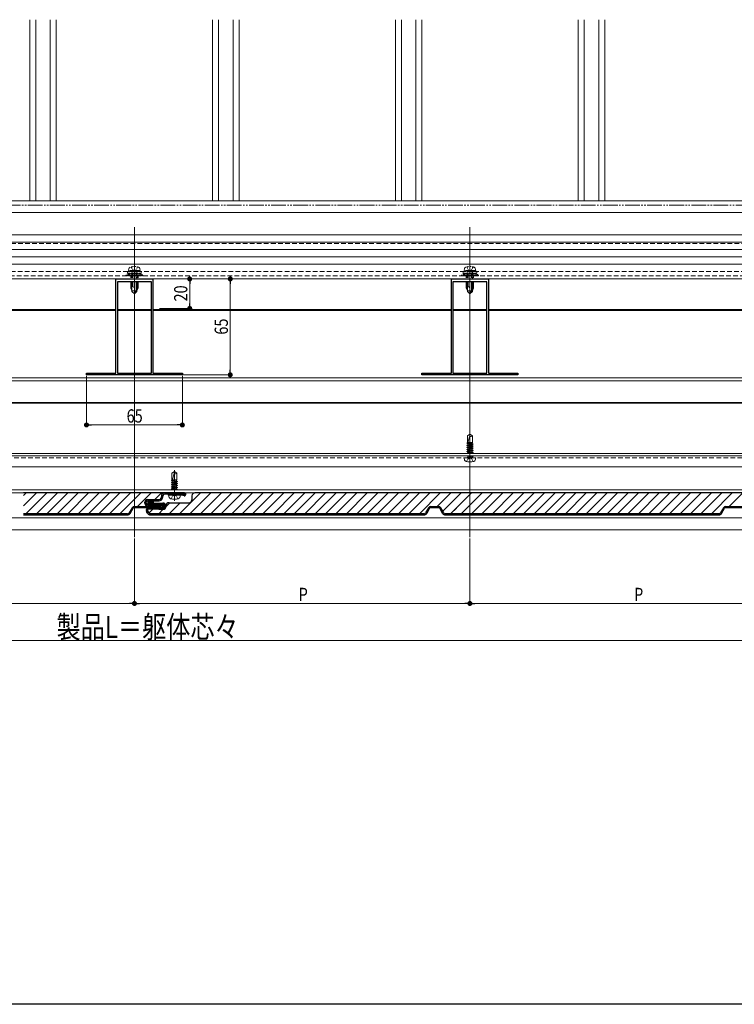
# Model space of a CAD drawing. Extents: x 0 to 1980, y 0 to 3205.
# Drawn here: x 912 to 1397, y 0 to 667 of the extents above; entities that cross this region are included whole.
import ezdxf

# ---------------------------------------------------------------- set-up
doc = ezdxf.new("R2010")
doc.units = 0
for name, pattern in [('HIDDEN', [9.525, 6.35, -3.175]), ('YCENTER_1', [13, 10, -1, 1, -1]), ('YDIVIDE_1', [15, 10, -1, 1, -1, 1, -1]), ('YHIDDEN_1', [4, 3, -1])]:
    doc.linetypes.add(name, pattern=pattern)
for name, color, linetype, lineweight in [('YKK_11', 7, 'CONTINUOUS', 30), ('YKK_12', 2, 'CONTINUOUS', 13), ('YKK_13', 4, 'CONTINUOUS', 13), ('YKK_D', 6, 'CONTINUOUS', 13)]:
    doc.layers.add(name, color=color, linetype=linetype, lineweight=lineweight)
doc.layers.add('YKK_ZWAK', color=7, linetype='CONTINUOUS')
doc.styles.add('text-b', font='extslim2.shx', dxfattribs={"width": 0.8, "bigfont": 'extfont2.shx'})

msp = doc.modelspace()

# ---------------------------------------------------------------- linework, layer by layer
at = {"layer": 'YKK_11', "color": 0, "linetype": 'ByBlock', "lineweight": -2, "ltscale": 0.5}
for p, q in [((977.5, 427.94), (977.5, 491.74)), ((977.5, 491.74), (989.54, 491.74)), ((978.5, 489.74), (978.5, 427.94)), ((1001.5, 489.74), (978.5, 489.74)), ((978.5, 489.74), (978.5, 427.94)), ((989.54, 491.74), (989.73, 491.62)), ((989.73, 491.62), (990.27, 491.62)), ((990.27, 491.62), (990.46, 491.74)), ((990.46, 491.74), (1002.5, 491.74)), ((1001.5, 427.94), (1001.5, 489.74)), ((1002.5, 491.74), (1002.5, 427.94)), ((1205, 427.94), (1205, 491.74)), ((1205, 491.74), (1217.04, 491.74)), ((1206, 489.74), (1206, 427.94)), ((1229, 489.74), (1206, 489.74)), ((1206, 489.74), (1206, 427.94)), ((1217.04, 491.74), (1217.23, 491.62)), ((1217.23, 491.62), (1217.77, 491.62)), ((1217.77, 491.62), (1217.96, 491.74)), ((1217.96, 491.74), (1230, 491.74)), ((1229, 427.94), (1229, 489.74)), ((1230, 491.74), (1230, 427.94)), ((957.5, 426.74), (957.5, 427.94)), ((957.5, 427.94), (964.54, 427.94)), ((964.54, 427.94), (964.73, 427.82)), ((964.73, 427.82), (965.27, 427.82)), ((965.27, 427.82), (965.46, 427.94)), ((965.46, 427.94), (977.5, 427.94)), ((978.5, 427.94), (1001.5, 427.94)), ((1002.5, 427.94), (1014.54, 427.94)), ((1014.54, 427.94), (1014.73, 427.82)), ((1014.73, 427.82), (1015.27, 427.82)), ((1015.27, 427.82), (1015.46, 427.94)), ((1015.46, 427.94), (1022.5, 427.94)), ((1022.5, 427.94), (1022.5, 426.74)), ((1185, 426.74), (1185, 427.94)), ((1185, 427.94), (1192.04, 427.94)), ((1192.04, 427.94), (1192.23, 427.82)), ((1192.23, 427.82), (1192.77, 427.82)), ((1192.77, 427.82), (1192.96, 427.94)), ((1192.96, 427.94), (1205, 427.94)), ((1206, 427.94), (1229, 427.94)), ((1230, 427.94), (1242.04, 427.94)), ((1242.04, 427.94), (1242.23, 427.82)), ((1242.23, 427.82), (1242.77, 427.82)), ((1242.77, 427.82), (1242.96, 427.94)), ((1242.96, 427.94), (1250, 427.94)), ((1250, 427.94), (1250, 426.74)), ((1022.5, 426.74), (957.5, 426.74)), ((1250, 426.74), (1185, 426.74))]:
    msp.add_line(p, q, dxfattribs=at)
at = {"layer": 'YKK_12'}
for p, q in [((919, 667.48), (919, 544.74)), ((923.06, 667.48), (923.06, 544.74)), ((932.94, 667.48), (932.94, 544.74)), ((1061, 667.48), (1061, 544.74)), ((937, 667.48), (937, 544.74)), ((1043, 667.48), (1043, 544.74)), ((1047.06, 667.48), (1047.06, 544.74)), ((1056.94, 667.48), (1056.94, 544.74)), ((1167, 667.48), (1167, 544.74)), ((1171.06, 667.48), (1171.06, 544.74)), ((1180.94, 667.48), (1180.94, 544.74)), ((1185, 667.48), (1185, 544.74)), ((1291, 667.48), (1291, 544.74)), ((1295.06, 667.48), (1295.06, 544.74)), ((1304.94, 667.48), (1304.94, 544.74)), ((1309, 667.48), (1309, 544.74)), ((328, 544.74), (1652, 544.74)), ((374.67, 536.74), (1605.33, 536.74)), ((990, 526.74), (990, 316.74)), ((353.5, 491.74), (1626.5, 491.74)), ((775, 471.04), (977.5, 471.04)), ((775, 470.44), (977.5, 470.44)), ((978.5, 471.04), (1001.5, 471.04)), ((978.5, 470.44), (1001.5, 470.44)), ((1002.5, 471.04), (1205, 471.04)), ((1002.5, 470.44), (1205, 470.44)), ((1206, 471.04), (1229, 471.04)), ((1206, 470.44), (1229, 470.44)), ((1230, 471.04), (1432.5, 471.04)), ((1230, 470.44), (1432.5, 470.44)), ((1591.3, 424.74), (388.7, 424.74)), ((1591.3, 422.74), (388.7, 422.74)), ((1591.37, 407.44), (388.63, 407.44)), ((1591.33, 408.04), (388.67, 408.04)), ((1642.5, 371.74), (337.5, 371.74)), ((338, 373.34), (1642, 373.34)), ((338, 371.74), (1642, 371.74)), ((337.5, 364.43), (1642.5, 364.43)), ((337.5, 348.74), (1642.5, 348.74)), ((337.5, 346.74), (1642.5, 346.74)), ((337.5, 329.74), (1642.5, 329.74)), ((337.5, 321.74), (1642.5, 321.74))]:
    msp.add_line(p, q, dxfattribs=at)
at = {"layer": 'YKK_12', "ltscale": 3}
msp.add_line((1217.5, 526.74), (1217.5, 316.74), dxfattribs=at)
at = {"layer": 'YKK_12', "linetype": 'HIDDEN', "ltscale": 0.5}
for p, q in [((373, 515.74), (1607, 515.74)), ((372.75, 496.74), (1607.25, 496.74)), ((362.5, 493.74), (1617.5, 493.74)), ((1440.17, 370.44), (539.83, 370.44))]:
    msp.add_line(p, q, dxfattribs=at)
at = {"layer": 'YKK_12', "linetype": 'YCENTER_1'}
for p, q in [((990, 503.14), (990, 478.54)), ((1217.5, 503.14), (1217.5, 478.54)), ((990, 497.24), (990, 483.24)), ((1217.5, 497.24), (1217.5, 483.24)), ((1217.5, 366.64), (1217.5, 387.44)), ((1017.17, 341.34), (1017.17, 362.14))]:
    msp.add_line(p, q, dxfattribs=at)
at = {"layer": 'YKK_13'}
for p, q in [((1617.5, 521.74), (362.5, 521.74)), ((1617.5, 516.74), (362.5, 516.74)), ((1617.5, 511.74), (362.5, 511.74)), ((1617.5, 506.74), (362.5, 506.74)), ((1617.5, 501.74), (362.5, 501.74)), ((1617.5, 491.74), (362.5, 491.74)), ((988.3, 489.74), (988.3, 483.24)), ((988.9, 489.74), (988.9, 486.54)), ((991.1, 489.74), (991.1, 483.64)), ((991.7, 483.24), (991.7, 489.74)), ((1215.8, 489.74), (1215.8, 483.24)), ((1216.4, 489.74), (1216.4, 486.54)), ((1218.6, 489.74), (1218.6, 483.64)), ((1219.2, 483.24), (1219.2, 489.74)), ((988.67, 486.54), (988.3, 486.54)), ((988.3, 483.24), (990, 481.54)), ((990, 481.54), (990, 485.2)), ((991.7, 484.24), (990, 482.54)), ((991.7, 483.24), (990, 481.54)), ((1216.17, 486.54), (1215.8, 486.54)), ((1215.8, 483.24), (1217.5, 481.54)), ((1217.5, 481.54), (1217.5, 485.2)), ((1219.2, 484.24), (1217.5, 482.54)), ((1219.2, 483.24), (1217.5, 481.54)), ((1215.4, 380.31), (1218.75, 380.94)), ((1215.4, 380.41), (1218.21, 380.94)), ((1216.03, 380.77), (1215.4, 380.41)), ((1217.5, 386.44), (1215.8, 385.37)), ((1215.8, 380.94), (1215.8, 385.37)), ((1215.8, 380.94), (1219.2, 380.94)), ((1216.03, 380.94), (1216.03, 380.77)), ((1216.65, 380.94), (1216.03, 380.77)), ((1216.03, 379.95), (1218.97, 380.74)), ((1217.6, 386.21), (1216.18, 380.94)), ((1217.5, 386.44), (1219.2, 385.37)), ((1218.97, 380.74), (1219.2, 380.94)), ((1218.97, 380.74), (1218.97, 380.16)), ((1219.2, 380.94), (1219.2, 385.37)), ((1215.4, 380.41), (1215.4, 380.31)), ((1216.03, 379.95), (1215.4, 380.31)), ((1215.4, 379.01), (1219.6, 379.8)), ((1215.4, 378.91), (1219.6, 379.7)), ((1216.03, 379.37), (1215.4, 379.01)), ((1215.4, 379.01), (1215.4, 378.91)), ((1216.03, 378.55), (1215.4, 378.91)), ((1215.4, 377.61), (1219.6, 378.4)), ((1215.4, 377.51), (1219.6, 378.3)), ((1216.03, 377.97), (1215.4, 377.61)), ((1215.4, 377.61), (1215.4, 377.51)), ((1216.03, 377.15), (1215.4, 377.51)), ((1215.4, 376.21), (1219.6, 377)), ((1215.4, 376.11), (1219.6, 376.9)), ((1216.03, 376.57), (1215.4, 376.21)), ((1215.4, 376.21), (1215.4, 376.11)), ((1216.03, 375.75), (1215.4, 376.11)), ((1215.4, 374.81), (1219.6, 375.6)), ((1215.4, 374.71), (1219.6, 375.5)), ((1216.03, 375.17), (1215.4, 374.81)), ((1215.4, 374.81), (1215.4, 374.71)), ((1216.03, 374.35), (1215.4, 374.71)), ((1215.4, 373.41), (1219.6, 374.2)), ((1215.56, 373.34), (1219.6, 374.1)), ((1218.97, 380.16), (1216.03, 379.37)), ((1216.03, 379.95), (1216.03, 379.37)), ((1216.03, 378.55), (1218.97, 379.34)), ((1218.97, 378.76), (1216.03, 377.97)), ((1216.03, 378.55), (1216.03, 376.57)), ((1216.03, 377.15), (1218.97, 377.94)), ((1218.97, 377.36), (1216.03, 376.57)), ((1216.03, 375.75), (1218.97, 376.54)), ((1218.97, 375.96), (1216.03, 375.17)), ((1216.03, 375.75), (1216.03, 375.17)), ((1216.03, 374.35), (1218.97, 375.14)), ((1218.97, 374.56), (1216.03, 373.77)), ((1216.03, 374.35), (1216.03, 373.77)), ((1218.97, 380.16), (1219.6, 379.8)), ((1218.97, 379.34), (1219.6, 379.7)), ((1218.97, 379.34), (1218.97, 378.76)), ((1218.97, 378.76), (1219.6, 378.4)), ((1218.97, 377.94), (1219.6, 378.3)), ((1218.97, 377.94), (1218.97, 377.36)), ((1218.97, 377.36), (1219.6, 377)), ((1218.97, 376.54), (1219.6, 376.9)), ((1218.97, 376.54), (1218.97, 375.96)), ((1218.97, 375.96), (1219.6, 375.6)), ((1218.97, 375.14), (1219.6, 375.5)), ((1218.97, 375.14), (1218.97, 374.56)), ((1218.97, 374.56), (1219.6, 374.2)), ((1218.97, 373.74), (1219.6, 374.1)), ((1219.6, 379.8), (1219.6, 379.7)), ((1219.6, 378.4), (1219.6, 378.3)), ((1219.6, 377), (1219.6, 376.9)), ((1219.6, 375.6), (1219.6, 375.5)), ((1219.6, 374.2), (1219.6, 374.1)), ((1213.9, 368.96), (1213.5, 370.44)), ((1221.5, 370.44), (1213.5, 370.44)), ((1216.03, 373.77), (1215.4, 373.41)), ((1215.4, 373.41), (1215.4, 373.34)), ((1216.03, 371.55), (1215.7, 371.74)), ((1215.8, 370.84), (1215.8, 370.94)), ((1215.8, 370.94), (1219.2, 370.94)), ((1218.89, 371.74), (1216.03, 370.97)), ((1216.03, 371.55), (1216.74, 371.74)), ((1216.03, 371.55), (1216.03, 370.94)), ((1217.15, 370.94), (1219.6, 371.4)), ((1217.48, 373.34), (1218.97, 373.74)), ((1217.68, 370.94), (1219.6, 371.3)), ((1218.97, 373.74), (1218.97, 373.34)), ((1218.97, 370.94), (1219.6, 371.3)), ((1219.01, 371.74), (1219.6, 371.4)), ((1219.2, 370.84), (1219.2, 370.94)), ((1219.6, 371.4), (1219.6, 371.3)), ((1221.1, 368.96), (1221.5, 370.44)), ((1017.17, 361.14), (1015.47, 360.07)), ((1017.26, 360.91), (1015.85, 355.64)), ((1017.17, 361.14), (1018.87, 360.07)), ((1015.07, 355.01), (1018.41, 355.64)), ((1015.07, 355.11), (1017.88, 355.64)), ((1015.69, 355.47), (1015.07, 355.11)), ((1015.07, 355.11), (1015.07, 355.01)), ((1015.69, 354.65), (1015.07, 355.01)), ((1015.07, 353.71), (1019.27, 354.5)), ((1015.07, 353.61), (1019.27, 354.4)), ((1015.69, 354.07), (1015.07, 353.71)), ((1015.47, 355.64), (1015.47, 360.07)), ((1015.47, 355.64), (1018.87, 355.64)), ((1015.69, 355.64), (1015.69, 355.47)), ((1016.32, 355.64), (1015.69, 355.47)), ((1015.69, 354.65), (1018.64, 355.44)), ((1018.64, 354.86), (1015.69, 354.07)), ((1015.69, 354.65), (1015.69, 354.07)), ((1015.69, 353.25), (1018.64, 354.04)), ((1018.64, 355.44), (1018.87, 355.64)), ((1018.64, 355.44), (1018.64, 354.86)), ((1018.64, 354.86), (1019.27, 354.5)), ((1018.64, 354.04), (1019.27, 354.4)), ((1018.64, 354.04), (1018.64, 353.46)), ((1018.87, 355.64), (1018.87, 360.07)), ((1019.27, 354.5), (1019.27, 354.4)), ((1015.07, 353.71), (1015.07, 353.61)), ((1015.69, 353.25), (1015.07, 353.61)), ((1015.07, 352.31), (1019.27, 353.1)), ((1015.07, 352.21), (1019.27, 353)), ((1015.69, 352.67), (1015.07, 352.31)), ((1015.07, 352.31), (1015.07, 352.21)), ((1015.69, 351.85), (1015.07, 352.21)), ((1015.07, 350.91), (1019.27, 351.7)), ((1015.07, 350.81), (1019.27, 351.6)), ((1015.69, 351.27), (1015.07, 350.91)), ((1015.07, 350.91), (1015.07, 350.81)), ((1015.69, 350.45), (1015.07, 350.81)), ((1015.07, 349.51), (1019.27, 350.3)), ((1015.07, 349.41), (1019.27, 350.2)), ((1015.69, 349.87), (1015.07, 349.51)), ((1015.07, 349.51), (1015.07, 349.41)), ((1015.69, 349.05), (1015.07, 349.41)), ((1018.64, 353.46), (1015.69, 352.67)), ((1015.69, 353.25), (1015.69, 351.27)), ((1015.69, 351.85), (1018.64, 352.64)), ((1018.64, 352.06), (1015.69, 351.27)), ((1015.69, 350.45), (1018.64, 351.24)), ((1018.64, 350.66), (1015.69, 349.87)), ((1015.69, 350.45), (1015.69, 349.87)), ((1015.69, 349.05), (1018.64, 349.84)), ((1015.69, 349.05), (1015.69, 348.74)), ((1018.64, 349.26), (1016.69, 348.74)), ((1018.41, 348.74), (1019.27, 348.9)), ((1018.64, 353.46), (1019.27, 353.1)), ((1018.64, 352.64), (1019.27, 353)), ((1018.64, 352.64), (1018.64, 352.06)), ((1018.64, 352.06), (1019.27, 351.7)), ((1018.64, 351.24), (1019.27, 351.6)), ((1018.64, 351.24), (1018.64, 350.66)), ((1018.64, 350.66), (1019.27, 350.3)), ((1018.64, 349.84), (1019.27, 350.2)), ((1018.64, 349.84), (1018.64, 349.26)), ((1018.64, 349.26), (1019.27, 348.9)), ((1018.94, 348.74), (1019.27, 348.8)), ((1019.16, 348.74), (1019.27, 348.8)), ((1019.27, 353.1), (1019.27, 353)), ((1019.27, 351.7), (1019.27, 351.6)), ((1019.27, 350.3), (1019.27, 350.2)), ((1019.27, 348.9), (1019.27, 348.8)), ((1013.56, 343.66), (1013.17, 345.14)), ((1021.17, 345.14), (1013.17, 345.14)), ((1020.77, 343.66), (1021.17, 345.14))]:
    msp.add_line(p, q, dxfattribs=at)
at = {"layer": 'YKK_13', "linetype": 'HIDDEN', "ltscale": 0.2}
for p, q in [((984.1, 493.98), (984.1, 493.74)), ((995.9, 493.98), (984.1, 493.98)), ((987.5, 497.54), (985.25, 496.72)), ((994.75, 496.72), (985.25, 496.72)), ((985.78, 494.04), (985.25, 496.72)), ((994.55, 495.72), (985.45, 495.72)), ((985.53, 495.29), (986.79, 494.04)), ((985.78, 494.04), (994.22, 494.04)), ((986, 497.54), (986.33, 498.79)), ((994, 497.54), (986, 497.54)), ((986.22, 495.72), (987.91, 494.04)), ((987.34, 495.72), (989.03, 494.04)), ((992.5, 497.54), (987.5, 497.54)), ((987.9, 499.89), (988.85, 497.94)), ((988.3, 497.54), (988.3, 491.74)), ((988.47, 495.72), (990.16, 494.04)), ((988.85, 497.94), (990, 497.33)), ((988.9, 497.54), (988.9, 491.74)), ((989.59, 495.72), (991.28, 494.04)), ((991.15, 497.94), (990, 497.33)), ((990.71, 495.72), (992.4, 494.04)), ((991.1, 497.54), (991.1, 491.74)), ((992.1, 499.89), (991.15, 497.94)), ((991.7, 491.74), (991.7, 497.54)), ((991.83, 495.72), (993.52, 494.04)), ((992.5, 497.54), (994.75, 496.72)), ((992.96, 495.72), (994.29, 494.39)), ((994, 497.54), (993.67, 498.79)), ((994.08, 495.72), (994.48, 495.33)), ((994.22, 494.04), (994.75, 496.72)), ((995.9, 493.98), (995.9, 493.74)), ((1211.6, 493.98), (1211.6, 493.74)), ((1223.4, 493.98), (1211.6, 493.98)), ((1215, 497.54), (1212.75, 496.72)), ((1222.25, 496.72), (1212.75, 496.72)), ((1213.28, 494.04), (1212.75, 496.72)), ((1222.05, 495.72), (1212.95, 495.72)), ((1213.03, 495.29), (1214.29, 494.04)), ((1213.28, 494.04), (1221.72, 494.04)), ((1213.5, 497.54), (1213.83, 498.79)), ((1221.5, 497.54), (1213.5, 497.54)), ((1213.72, 495.72), (1215.41, 494.04)), ((1214.84, 495.72), (1216.53, 494.04)), ((1220, 497.54), (1215, 497.54)), ((1215.4, 499.89), (1216.35, 497.94)), ((1215.8, 497.54), (1215.8, 491.74)), ((1215.97, 495.72), (1217.66, 494.04)), ((1216.35, 497.94), (1217.5, 497.33)), ((1216.4, 497.54), (1216.4, 491.74)), ((1217.09, 495.72), (1218.78, 494.04)), ((1218.65, 497.94), (1217.5, 497.33)), ((1218.21, 495.72), (1219.9, 494.04)), ((1218.6, 497.54), (1218.6, 491.74)), ((1219.6, 499.89), (1218.65, 497.94)), ((1219.2, 491.74), (1219.2, 497.54)), ((1219.33, 495.72), (1221.02, 494.04)), ((1220, 497.54), (1222.25, 496.72)), ((1220.46, 495.72), (1221.79, 494.39)), ((1221.5, 497.54), (1221.17, 498.79)), ((1221.58, 495.72), (1221.98, 495.33)), ((1221.72, 494.04), (1222.25, 496.72)), ((1223.4, 493.98), (1223.4, 493.74)), ((984.1, 493.74), (995.9, 493.74)), ((987.5, 493.74), (987.5, 491.74)), ((987.93, 493.74), (987.93, 491.74)), ((992.07, 493.74), (992.07, 491.74)), ((992.5, 493.74), (992.5, 491.74)), ((1211.6, 493.74), (1223.4, 493.74)), ((1215, 493.74), (1215, 491.74)), ((1215.43, 493.74), (1215.43, 491.74)), ((1219.57, 493.74), (1219.57, 491.74)), ((1220, 493.74), (1220, 491.74))]:
    msp.add_line(p, q, dxfattribs=at)
at = {"layer": 'YKK_13', "linetype": 'Continuous', "ltscale": 0.5}
for p, q in [((987.5, 489.74), (987.5, 485.44)), ((992.5, 489.74), (992.5, 485.44)), ((1215, 489.74), (1215, 485.44)), ((1220, 489.74), (1220, 485.44)), ((988.3, 485.44), (987.5, 485.44)), ((988.3, 483.74), (987.5, 485.44)), ((991.7, 483.74), (988.3, 483.74)), ((992.5, 485.44), (991.7, 483.74)), ((992.5, 485.44), (991.7, 485.44)), ((1215.8, 485.44), (1215, 485.44)), ((1215.8, 483.74), (1215, 485.44)), ((1219.2, 483.74), (1215.8, 483.74)), ((1220, 485.44), (1219.2, 483.74)), ((1220, 485.44), (1219.2, 485.44))]:
    msp.add_line(p, q, dxfattribs=at)
at = {"layer": 'YKK_13', "linetype": 'Continuous'}
for p, q in [((987.93, 489.74), (987.93, 484.52)), ((992.07, 489.74), (992.07, 484.52)), ((1215.43, 489.74), (1215.43, 484.52)), ((1219.57, 489.74), (1219.57, 484.52))]:
    msp.add_line(p, q, dxfattribs=at)
at = {"layer": 'YKK_13', "linetype": 'YHIDDEN_1', "ltscale": 0.5}
for p, q in [((1215.3, 367.87), (1216.24, 369.8)), ((1216.24, 369.8), (1217.5, 370.47)), ((1218.76, 369.8), (1217.5, 370.47)), ((1219.7, 367.87), (1218.76, 369.8)), ((1014.97, 342.57), (1015.91, 344.5)), ((1015.91, 344.5), (1017.17, 345.17)), ((1018.43, 344.5), (1017.17, 345.17)), ((1019.37, 342.57), (1018.43, 344.5))]:
    msp.add_line(p, q, dxfattribs=at)
at = {"layer": 'YKK_13', "linetype": 'Continuous', "lineweight": 13, "ltscale": 0.5}
for p, q in [((914.7, 344.9), (916.54, 346.74)), ((914.7, 337.83), (923.61, 346.74)), ((916.48, 332.54), (930.68, 346.74)), ((923.55, 332.54), (937.75, 346.74)), ((930.62, 332.54), (944.82, 346.74)), ((937.69, 332.54), (951.89, 346.74)), ((944.76, 332.54), (958.96, 346.74)), ((951.83, 332.54), (966.03, 346.74)), ((958.91, 332.54), (973.11, 346.74)), ((965.98, 332.54), (980.18, 346.74)), ((973.05, 332.54), (987.25, 346.74)), ((980.12, 332.54), (994.32, 346.74)), ((992.19, 337.54), (1001.39, 346.74)), ((1003.86, 342.14), (1008.46, 346.74)), ((1020.59, 332.54), (1034.79, 346.74)), ((1027.67, 332.54), (1041.87, 346.74)), ((1034.74, 332.54), (1048.94, 346.74)), ((1041.81, 332.54), (1056.01, 346.74)), ((1048.88, 332.54), (1063.08, 346.74)), ((1055.95, 332.54), (1070.15, 346.74)), ((1063.02, 332.54), (1077.22, 346.74)), ((1070.09, 332.54), (1084.29, 346.74)), ((1077.16, 332.54), (1091.36, 346.74)), ((1084.23, 332.54), (1098.43, 346.74)), ((1091.3, 332.54), (1105.5, 346.74)), ((1098.38, 332.54), (1112.58, 346.74)), ((1105.45, 332.54), (1119.65, 346.74)), ((1112.52, 332.54), (1126.72, 346.74)), ((1119.59, 332.54), (1133.79, 346.74)), ((1126.66, 332.54), (1140.86, 346.74)), ((1133.73, 332.54), (1147.93, 346.74)), ((1140.8, 332.54), (1155, 346.74)), ((1147.87, 332.54), (1162.07, 346.74)), ((1154.94, 332.54), (1169.14, 346.74)), ((1162.02, 332.54), (1176.22, 346.74)), ((1169.09, 332.54), (1183.29, 346.74)), ((1176.16, 332.54), (1190.36, 346.74)), ((1183.23, 332.54), (1197.43, 346.74)), ((1195.29, 337.53), (1204.5, 346.74)), ((1199.08, 334.24), (1211.57, 346.74)), ((1204.44, 332.54), (1218.64, 346.74)), ((1211.51, 332.54), (1225.71, 346.74)), ((1218.58, 332.54), (1232.78, 346.74)), ((1225.66, 332.54), (1239.86, 346.74)), ((1232.73, 332.54), (1246.93, 346.74)), ((1239.8, 332.54), (1254, 346.74)), ((1246.87, 332.54), (1261.07, 346.74)), ((1253.94, 332.54), (1268.14, 346.74)), ((1261.01, 332.54), (1275.21, 346.74)), ((1268.08, 332.54), (1282.28, 346.74)), ((1275.15, 332.54), (1289.35, 346.74)), ((1282.22, 332.54), (1296.42, 346.74)), ((1289.29, 332.54), (1303.49, 346.74)), ((1296.37, 332.54), (1310.57, 346.74)), ((1303.44, 332.54), (1317.64, 346.74)), ((1310.51, 332.54), (1324.71, 346.74)), ((1317.58, 332.54), (1331.78, 346.74)), ((1324.65, 332.54), (1338.85, 346.74)), ((1331.72, 332.54), (1345.92, 346.74)), ((1338.79, 332.54), (1352.99, 346.74)), ((1345.86, 332.54), (1360.06, 346.74)), ((1352.93, 332.54), (1367.13, 346.74)), ((1360.01, 332.54), (1374.21, 346.74)), ((1367.08, 332.54), (1381.28, 346.74)), ((1374.15, 332.54), (1388.35, 346.74)), ((1381.22, 332.54), (1395.42, 346.74)), ((1393.29, 337.54), (1402.49, 346.74)), ((999.26, 337.54), (999.66, 337.94)), ((999.82, 332.98), (1002.48, 335.64)), ((1006.45, 332.54), (1009.36, 335.44)), ((1011.47, 337.56), (1013.95, 340.04)), ((1013.52, 332.54), (1021.02, 340.04)), ((1204.58, 332.67), (1208.32, 336.42)), ((1211.51, 332.54), (1211.66, 332.69))]:
    msp.add_line(p, q, dxfattribs=at)
at = {"layer": 'YKK_13', "linetype": 'Continuous', "lineweight": 30, "ltscale": 0.5}
for p, q in [((1010.38, 346.74), (914.7, 346.74)), ((998.88, 342.14), (1006.87, 342.14)), ((998.88, 341.34), (1006.87, 341.34)), ((999.98, 341.04), (1002.98, 341.04)), ((1002.98, 340.24), (1002.98, 341.04)), ((1008.41, 345.1), (1008.05, 343.12)), ((1009.2, 344.95), (1008.84, 342.98)), ((1023.88, 346.74), (1010.38, 346.74)), ((1023.88, 345.94), (1010.38, 345.94)), ((1012.88, 345.94), (1012.88, 345.14)), ((1012.88, 345.94), (1021.19, 345.94)), ((1021.45, 345.14), (1012.88, 345.14)), ((1020.88, 345.94), (1021.52, 345.94)), ((1023.71, 344.75), (1021.59, 345.12)), ((1021.66, 345.92), (1023.85, 345.54)), ((1028.98, 344.74), (1028.98, 342.04)), ((1411.48, 346.74), (1030.98, 346.74)), ((988.41, 336.64), (986.38, 333.14)), ((987.08, 332.74), (989.1, 336.24)), ((989.96, 337.54), (1006.88, 337.54)), ((989.96, 336.74), (1006.88, 336.74)), ((997.08, 339.74), (997.08, 340.34)), ((997.88, 339.74), (997.88, 340.34)), ((999.02, 332.74), (998.19, 334.19)), ((1006.88, 338.74), (998.88, 338.74)), ((1006.88, 337.94), (998.88, 337.94)), ((998.88, 334.59), (999.72, 333.14)), ((999.48, 336.44), (1009.18, 336.44)), ((1009.18, 335.64), (999.48, 335.64)), ((999.98, 340.24), (1002.98, 340.24)), ((999.98, 339.84), (1009.18, 339.84)), ((999.98, 339.04), (1009.18, 339.04)), ((1009.18, 335.44), (1006.48, 335.44)), ((1011.48, 337.74), (1011.48, 338.04)), ((1013.48, 340.04), (1026.98, 340.04)), ((1189.51, 336.64), (1187.48, 333.14)), ((1190.2, 336.24), (1188.18, 332.74)), ((1191.06, 337.54), (1196.14, 337.54)), ((1191.06, 336.74), (1196.14, 336.74)), ((1199.02, 332.74), (1197, 336.24)), ((1199.72, 333.14), (1197.69, 336.64)), ((1389.51, 336.64), (1387.48, 333.14)), ((1388.18, 332.74), (1390.2, 336.24)), ((1391.06, 337.54), (1407.98, 337.54)), ((1391.06, 336.74), (1407.98, 336.74)), ((985.35, 332.54), (914.7, 332.54)), ((914.7, 331.74), (985.35, 331.74)), ((1186.45, 332.54), (1000.75, 332.54)), ((1000.75, 331.74), (1186.45, 331.74)), ((1386.45, 332.54), (1200.75, 332.54)), ((1200.75, 331.74), (1386.45, 331.74))]:
    msp.add_line(p, q, dxfattribs=at)
for centre, radius in [((1009.18, 337.74), 1.3), ((1008.07, 337.74), 0.1), ((1008.47, 338.45), 0.1), ((1008.57, 336.95), 0.1), ((1008.98, 337.75), 0.1), ((1009.2, 337.15), 0.1), ((1009.33, 338.67), 0.1), ((1009.76, 337.54), 0.1), ((1009.86, 338.25), 0.1), ((1009.86, 337.05), 0.1)]:
    msp.add_circle(centre, radius, dxfattribs=at)
at = {"layer": 'YKK_13', "linetype": 'HIDDEN', "ltscale": 0.2}
for centre, radius, start, end in [((990, 489.04), 7.7, 119.70576, 140.01688), ((987.59, 498.45), 1.3, 108.23476, 165), ((990, 491.14), 9, 71.76524, 108.23476), ((992.41, 498.45), 1.3, 15, 71.76524), ((990, 489.04), 7.7, 39.98312, 60.29424), ((1217.5, 489.04), 7.7, 119.70576, 140.01688), ((1215.09, 498.45), 1.3, 108.23476, 165), ((1217.5, 491.14), 9, 71.76524, 108.23476), ((1219.91, 498.45), 1.3, 15, 71.76524), ((1217.5, 489.04), 7.7, 39.98312, 60.29424)]:
    msp.add_arc(centre, radius, start, end, dxfattribs=at)
at = {"layer": 'YKK_13'}
for centre, radius, start, end in [((988.67, 485.2), 1.33, 0, 90), ((1216.17, 485.2), 1.33, 0, 90), ((1217.66, 387.34), 2.5, 260.31336, 308.01351), ((1217.4, 386.26), 0.2, 345, 58), ((1215.25, 369.32), 1.4, 195, 255.67668), ((1217.5, 378.14), 10.5, 255.67668, 284.32332), ((1215.4, 370.84), 0.4, 270, 0), ((1219.6, 370.84), 0.4, 180, 270), ((1219.75, 369.32), 1.4, 284.32332, 345), ((1017.07, 360.96), 0.2, 345, 58), ((1017.33, 362.04), 2.5, 260.31336, 308.01351), ((1014.92, 344.02), 1.4, 195, 255.67668), ((1017.17, 352.84), 10.5, 255.67668, 284.32332), ((1019.42, 344.02), 1.4, 284.32332, 345)]:
    msp.add_arc(centre, radius, start, end, dxfattribs=at)
at = {"layer": 'YKK_13', "linetype": 'Continuous', "lineweight": 30, "ltscale": 0.5}
for centre, radius, start, end in [((998.88, 340.34), 1.8, 90, 180), ((998.88, 340.34), 1, 90, 180), ((999.98, 340.04), 1, 90, 180), ((1006.87, 343.34), 1.2, 270, 349.61396), ((1006.87, 343.34), 2, 270, 349.61396), ((1010.38, 344.74), 2, 90, 169.61396), ((1010.38, 344.74), 1.2, 90, 169.61396), ((1021.45, 344.34), 0.8, 80, 90), ((1021.52, 345.14), 0.8, 80, 90), ((1023.88, 345.74), 1, 260, 90), ((1023.88, 345.74), 0.2, 260, 90), ((1026.98, 342.04), 2, 270, 0), ((1030.98, 344.74), 2, 90, 180), ((989.96, 335.74), 1.8, 90, 150), ((989.96, 335.74), 1, 90, 150), ((998.88, 339.74), 1.8, 180, 270), ((998.88, 339.74), 1, 180, 270), ((999.48, 334.94), 1.5, 90, 210), ((999.48, 334.94), 0.7, 90, 210), ((999.98, 340.04), 1, 180, 270), ((999.98, 340.04), 0.2, 90, 180), ((999.98, 340.04), 0.2, 180, 270), ((1006.88, 337.74), 1, 0, 90), ((1006.88, 337.74), 0.2, 0, 90), ((1006.88, 337.74), 0.2, 270, 360), ((1006.88, 337.74), 1, 270, 0), ((1009.18, 337.74), 2.1, 360, 90), ((1009.18, 337.74), 1.3, 360, 90), ((1009.18, 337.74), 2.1, 270, 360), ((1009.18, 337.74), 1.3, 270, 360), ((1009.18, 337.74), 2.3, 270, 360), ((1013.48, 338.04), 2, 90, 180), ((1191.06, 335.74), 1.8, 90, 150), ((1191.06, 335.74), 1, 90, 150), ((1196.14, 335.74), 1.8, 30, 90), ((1196.14, 335.74), 1, 30, 90), ((1391.06, 335.74), 1.8, 90, 150), ((1391.06, 335.74), 1, 90, 150), ((985.35, 333.74), 1.2, 270, 330), ((985.35, 333.74), 2, 270, 330), ((1000.75, 333.74), 2, 210, 270), ((1000.75, 333.74), 1.2, 210, 270), ((1186.45, 333.74), 1.2, 270, 330), ((1186.45, 333.74), 2, 270, 330), ((1200.75, 333.74), 2, 210, 270), ((1200.75, 333.74), 1.2, 210, 270), ((1386.45, 333.74), 1.2, 270, 330), ((1386.45, 333.74), 2, 270, 330)]:
    msp.add_arc(centre, radius, start, end, dxfattribs=at)
at = {"layer": 'YKK_D', "linetype": 'YDIVIDE_1'}
msp.add_line((1737.72, 541.74), (235.99, 541.74), dxfattribs=at)
at = {"layer": 'YKK_D'}
for p, q in [((1003.2, 491.74), (1056, 491.74)), ((1003.2, 491.74), (1028.5, 491.74)), ((1027.5, 488.34), (1027.5, 475.14)), ((1055, 488.34), (1055, 430.14)), ((1007, 471.74), (1028.5, 471.74)), ((957.5, 426.04), (957.5, 391.74)), ((1022.5, 426.04), (1022.5, 391.74)), ((1023.2, 426.74), (1056, 426.74)), ((960.9, 392.74), (1019.1, 392.74)), ((990, 315.74), (990, 270.74)), ((990, 315.74), (990, 270.74)), ((1217.5, 315.74), (1217.5, 270.74)), ((1217.5, 315.74), (1217.5, 270.74)), ((765.9, 271.74), (986.6, 271.74)), ((993.4, 271.74), (1214.1, 271.74)), ((1220.9, 271.74), (1441.6, 271.74)), ((310.9, 246.74), (1669.1, 246.74))]:
    msp.add_line(p, q, dxfattribs=at)
at = {"layer": 'YKK_D', "linetype": 'ByBlock', "lineweight": -2}
for p, q in [((1027.5, 490.04), (1027.5, 488.34)), ((1055, 490.04), (1055, 488.34)), ((1027.5, 473.44), (1027.5, 475.14)), ((1055, 428.44), (1055, 430.14)), ((959.2, 392.74), (960.9, 392.74)), ((1020.8, 392.74), (1019.1, 392.74)), ((988.3, 271.74), (986.6, 271.74)), ((991.7, 271.74), (993.4, 271.74)), ((1215.8, 271.74), (1214.1, 271.74)), ((1219.2, 271.74), (1220.9, 271.74))]:
    msp.add_line(p, q, dxfattribs=at)
at = {"layer": 'YKK_D', "linetype": 'ByBlock', "const_width": 1.7}
for points in [[(1027.5, 490.89, 1), (1027.5, 492.59, 1)], [(1055, 490.89, 1), (1055, 492.59, 1)], [(1027.5, 472.59, 1), (1027.5, 470.89, 1)], [(1055, 427.59, 1), (1055, 425.89, 1)], [(958.35, 392.74, 1), (956.65, 392.74, 1)], [(1021.65, 392.74, 1), (1023.35, 392.74, 1)], [(989.15, 271.74, 1), (990.85, 271.74, 1)], [(990.85, 271.74, 1), (989.15, 271.74, 1)], [(1216.65, 271.74, 1), (1218.35, 271.74, 1)], [(1218.35, 271.74, 1), (1216.65, 271.74, 1)]]:
    msp.add_lwpolyline(points, format="xyb", close=True, dxfattribs=at)
at = {"layer": 'YKK_ZWAK'}
msp.add_line((1980, 0), (0, 0), dxfattribs=at)

# ---------------------------------------------------------------- texts
at = {"layer": 'YKK_D', "style": 'text-b', "width": 0.8}
for s, p in [('20', (1025.9, 476.46)), ('65', (1053.4, 453.96))]:
    msp.add_text(s, height=9, rotation=90, dxfattribs=at).set_placement(p)
for s, height, p in [('65', 9, (984.72, 394.34)), ('P', 9, (1101.35, 273.34)), ('P', 9, (1328.85, 273.34)), ('製品L＝躯体芯々', 15, (937.2, 248.34))]:
    msp.add_text(s, height=height, dxfattribs=at).set_placement(p)

doc.saveas('drawing.dxf')
